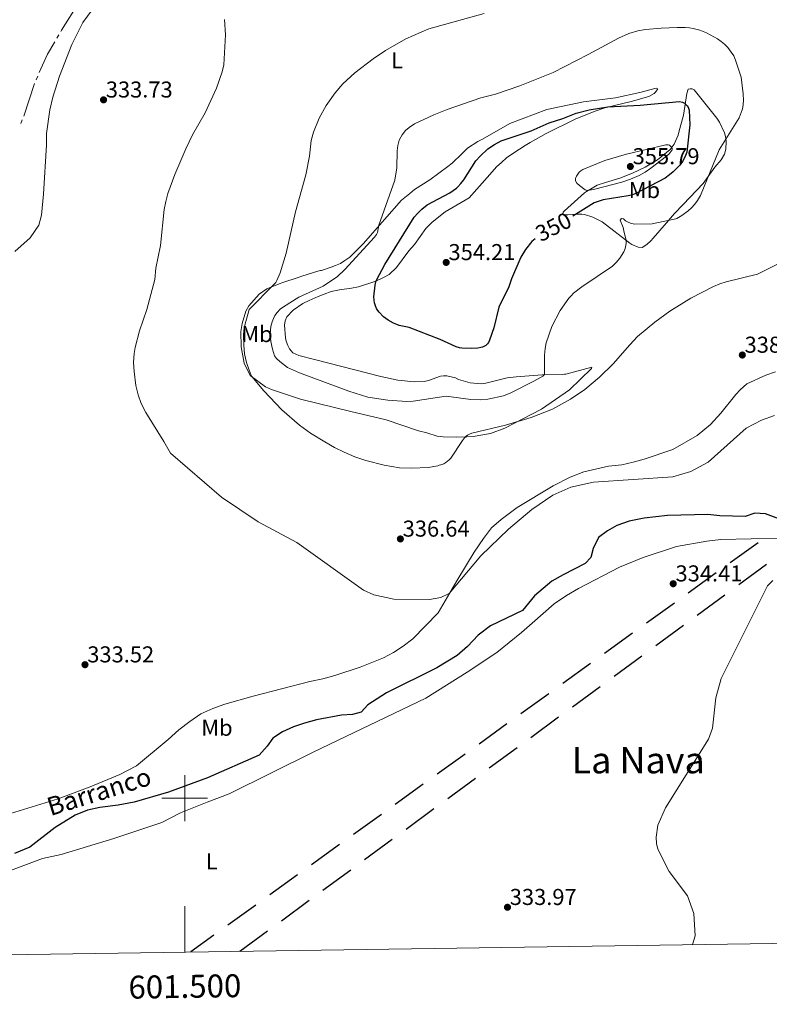
# Model space of a CAD drawing. Units: metres. Extents: x 600226 to 604724, y 703521 to 706556.
# Drawn here: x 601428 to 601755, y 703910 to 704339 of the extents above; entities that cross this region are included whole.
import ezdxf
from ezdxf.enums import TextEntityAlignment as Align

# ---------------------------------------------------------------- set-up
doc = ezdxf.new("R2010")
doc.units = ezdxf.units.M
doc.header["$MEASUREMENT"] = 0
doc.linetypes.add('DGN Style 3', pattern=[78.800764, 56.28626, -22.514504])
for name, color, linetype, lineweight in [('Carátula', 7, 'Continuous', 0), ('Elementos auxiliares', 7, 'Continuous', 0), ('Entidades rústicas y varios', 7, 'Continuous', 0), ('Hidrografía', 7, 'Continuous', 0), ('Líneas de conducción', 7, 'Continuous', 0), ('Relieve y altimetría', 7, 'Continuous', 0), ('Textos de rotulación', 7, 'Continuous', 0)]:
    doc.layers.add(name, color=color, linetype=linetype, lineweight=lineweight)
doc.styles.add('Style-Arial', font='txt')
doc.styles.add('Style-Arial Narrow', font='txt')
doc.styles.add('Style-font002', font='font002.shx')
doc.styles.add('Style-Helvetica-Narrow-Oblique', font='txt')
doc.styles.add('Style-Times New Roman', font='txt')
doc.styles.add('Style-timesi', font='timesi.shx', dxfattribs={"bigfont": 'timesibig.shx'})

# ---------------------------------------------------------------- blocks, each defined once
blk = doc.blocks.new('5PATER_133')
at = {"layer": 'Relieve y altimetría', "linetype": 'Continuous', "lineweight": 0}
h = blk.add_hatch(color=250, dxfattribs=at)
edge = h.paths.add_edge_path()
edge.add_ellipse((0, 0), major_axis=(-1.1, -1.11), ratio=0.999422, start_angle=0, end_angle=360)
blk = doc.blocks.new('5PATER_134')
at = {"layer": 'Relieve y altimetría', "linetype": 'Continuous', "lineweight": 0}
h = blk.add_hatch(color=250, dxfattribs=at)
edge = h.paths.add_edge_path()
edge.add_ellipse((0, 0), major_axis=(-1.1, -1.11), ratio=0.999422, start_angle=0, end_angle=360)
blk = doc.blocks.new('5PATER_139')
at = {"layer": 'Relieve y altimetría', "linetype": 'Continuous', "lineweight": 0}
h = blk.add_hatch(color=250, dxfattribs=at)
edge = h.paths.add_edge_path()
edge.add_ellipse((0, 0), major_axis=(-1.1, -1.11), ratio=0.999422, start_angle=0, end_angle=360)
blk = doc.blocks.new('5PATER_150')
at = {"layer": 'Relieve y altimetría', "linetype": 'Continuous', "lineweight": 0}
h = blk.add_hatch(color=250, dxfattribs=at)
edge = h.paths.add_edge_path()
edge.add_ellipse((0, 0), major_axis=(-1.1, -1.11), ratio=0.999422, start_angle=0, end_angle=360)
blk = doc.blocks.new('5PATER_227')
at = {"layer": 'Relieve y altimetría', "linetype": 'Continuous', "lineweight": 0}
h = blk.add_hatch(color=250, dxfattribs=at)
edge = h.paths.add_edge_path()
edge.add_ellipse((0, 0), major_axis=(-1.1, -1.11), ratio=0.999422, start_angle=0, end_angle=360)
blk = doc.blocks.new('5PATER_228')
at = {"layer": 'Relieve y altimetría', "linetype": 'Continuous', "lineweight": 0}
h = blk.add_hatch(color=250, dxfattribs=at)
edge = h.paths.add_edge_path()
edge.add_ellipse((0, 0), major_axis=(-1.1, -1.11), ratio=0.999422, start_angle=0, end_angle=360)
blk = doc.blocks.new('5PATER_231')
at = {"layer": 'Relieve y altimetría', "linetype": 'Continuous', "lineweight": 0}
h = blk.add_hatch(color=250, dxfattribs=at)
edge = h.paths.add_edge_path()
edge.add_ellipse((0, 0), major_axis=(-1.1, -1.11), ratio=0.999422, start_angle=0, end_angle=360)
blk = doc.blocks.new('5PATER_232')
at = {"layer": 'Relieve y altimetría', "linetype": 'Continuous', "lineweight": 0}
h = blk.add_hatch(color=250, dxfattribs=at)
edge = h.paths.add_edge_path()
edge.add_ellipse((0, 0), major_axis=(-1.1, -1.11), ratio=0.999422, start_angle=0, end_angle=360)

msp = doc.modelspace()

# ---------------------------------------------------------------- linework, layer by layer
at = {"layer": 'Carátula', "color": 7, "linetype": 'Continuous', "lineweight": 0}
for p, q in [((601500, 703990), (601500, 704010)), ((601490, 704000), (601510, 704000)), ((601500, 703932.866), (601500, 703952.866))]:
    msp.add_line(p, q, dxfattribs=at)
msp.add_3dface([(600269.653, 703520.672), (604724.164, 703586.381), (604680.357, 706556.068), (600225.846, 706490.358)], dxfattribs=at)
at = {"layer": 'Elementos auxiliares', "color": 250, "linetype": 'Continuous', "lineweight": 0}
msp.add_3dface([(601136.24, 703927.5), (601102.7, 706240.73), (604526.34, 706291.26), (604561.02, 703978.02)], dxfattribs=at)
at = {"layer": 'Entidades rústicas y varios', "color": 92, "linetype": 'Continuous', "lineweight": 0}
for points in [[(601425.925, 704238.345, 332.743), (601432.607, 704244.269, 332.856), (601436.461, 704249.856, 332.856), (601437.637, 704254.189, 332.856), (601438.522, 704263.321, 333.195), (601439.828, 704284.815, 333.195), (601439.763, 704289.797, 333.195), (601441.24, 704300.167, 333.308), (601442.492, 704305.604, 333.308), (601445.401, 704314.867, 333.308), (601450.871, 704328.629, 333.421), (601455.626, 704338.133, 333.421), (601461.639, 704346.526, 333.534)], [(601657.869, 704300.276, 347.959), (601673.802, 704303.637, 348.298), (601687.768, 704305.303, 348.637), (601698.403, 704307.719, 349.09), (601705.522, 704309.6, 349.09), (601706.229, 704309.279, 349.203), (601705.296, 704307.854, 349.542), (601704.622, 704307.25, 349.542), (601702.351, 704305.95, 349.655), (601694.664, 704303.758, 349.995), (601683.113, 704301.019, 350.447), (601678.876, 704299.589, 351.013), (601670.48, 704296.155, 351.126), (601657.611, 704289.832, 351.466), (601650.567, 704285.867, 351.918), (601648.414, 704284.514, 351.805), (601643.43, 704281.319, 352.257), (601640.264, 704279.116, 352.371), (601638.134, 704277.127, 352.936), (601635.997, 704275.31, 353.049), (601632.991, 704271.896, 353.615), (601624.027, 704261.776, 353.389), (601613.587, 704255.599, 353.163), (601607.952, 704251.163, 353.163)], [(601665.535, 704256.011, 351.183), (601674.262, 704263.862, 354.181), (601675.108, 704264.502, 354.237), (601678.313, 704266.444, 355.086), (601679.85, 704267.196, 355.199), (601683.369, 704268.453, 355.595), (601689.677, 704270.335, 355.765), (601695.193, 704272.447, 355.878), (601700.691, 704275.082, 355.482), (601706.106, 704278.379, 355.142), (601711.566, 704282.838, 354.52), (601713.311, 704285.076, 354.124), (601715.076, 704289.139, 353.106), (601715.408, 704290.369, 353.106), (601717.514, 704297.807, 351.239), (601718.853, 704307.216, 348.354), (601719.451, 704309.093, 347.902), (601720.283, 704309.326, 347.676), (601721.215, 704309.214, 347.563), (601722.158, 704308.785, 347.223), (601731.936, 704296.504, 345.752), (601733.103, 704294.693, 345.696), (601735.301, 704290.048, 345.243), (601735.79, 704288.53, 345.243), (601736.047, 704286.25, 344.847), (601735.849, 704282.939, 344.621), (601735.288, 704280.832, 344.508), (601733.901, 704278.318, 344.508), (601731.09, 704275.115, 344.678), (601725.959, 704268.002, 345.356), (601717.249, 704258.847, 345.47), (601713.453, 704254.854, 345.3), (601710.063, 704250.848, 344.791), (601704.281, 704244.087, 343.32), (601703.133, 704242.974, 343.32), (601701.509, 704241.407, 343.037), (601699.384, 704240.083, 343.32), (601697.67, 704240.196, 343.603), (601694.986, 704241.46, 344.395), (601694.009, 704242.032, 344.508), (601681.935, 704251.303, 348.185), (601677.951, 704253.274, 348.977), (601674.228, 704254.443, 349.486), (601673.152, 704254.548, 349.599), (601671.382, 704254.599, 350.108), (601667.043, 704254.383, 350.391), (601665.275, 704254.378, 350.843), (601664.826, 704254.768, 351.126), (601665.029, 704255.557, 351.352), (601665.535, 704256.011, 351.183)], [(601607.952, 704251.163, 353.163), (601605.156, 704248.338, 353.276), (601600.249, 704241.436, 353.389), (601597.745, 704238.563, 353.389), (601592.271, 704231.292, 352.597), (601589.077, 704228.279, 351.918), (601586.632, 704226.973, 351.805), (601583.387, 704225.348, 350.221), (601575.706, 704222.981, 348.411), (601572.771, 704222.412, 348.411), (601567.468, 704221.581, 347.732), (601563.898, 704220.929, 347.619), (601560.87, 704219.719, 346.827), (601558.126, 704218.69, 346.601), (601554.306, 704216.929, 346.262), (601551.452, 704215.724, 346.262), (601547.329, 704212.735, 346.375), (601544.48, 704209.791, 346.714), (601543.729, 704208.14, 347.053), (601543.451, 704206.218, 347.393), (601543.882, 704200.727, 347.393), (601544.229, 704199.174, 347.506), (601544.935, 704197.287, 347.619), (601545.68, 704195.923, 347.619), (601547.194, 704194.123, 347.845), (601549.785, 704193.001, 347.845), (601556.632, 704191.22, 347.732), (601585.476, 704183.807, 348.072), (601592.895, 704182.222, 348.072), (601599.991, 704181.553, 348.072), (601604.39, 704181.712, 348.185), (601606.346, 704182.131, 348.072), (601611.554, 704183.944, 348.637), (601612.879, 704184.166, 348.637), (601614.331, 704184.103, 348.75), (601618.015, 704183.193, 348.75), (601619.314, 704182.544, 348.75), (601624.409, 704181.106, 348.637), (601629.234, 704180.702, 348.977), (601631.256, 704180.892, 348.864), (601640.504, 704183.199, 348.637), (601644.546, 704183.636, 347.28), (601655.87, 704184.627, 345.243), (601664.559, 704184.769, 343.094), (601665.599, 704184.865, 342.528), (601666.12, 704184.883, 342.415), (601677.487, 704187.905, 340.831), (601677.274, 704187.376, 340.831), (601667.702, 704178.043, 340.605), (601655.603, 704169.662, 340.152), (601639.619, 704161.315, 339.926), (601633.271, 704158.94, 339.926), (601625.722, 704157.737, 339.813), (601622.948, 704157.52, 339.926), (601618.433, 704157.356, 340.492), (601612.629, 704157.552, 340.944), (601610.126, 704157.866, 341.058), (601605.554, 704159.265, 341.51), (601601.869, 704160.174, 341.623), (601587.843, 704164.94, 342.302), (601572.466, 704168.611, 342.528), (601550.418, 704174.013, 341.284), (601537.806, 704178.133, 340.379), (601535.273, 704179.258, 340.379), (601528.542, 704184.23, 339.926), (601525.911, 704189.64, 339.813), (601524.553, 704196.72, 339.813), (601524.482, 704203.441, 339.7), (601524.993, 704206.938, 339.587), (601526.712, 704212.275, 339.587), (601527.961, 704214.581, 339.474), (601532.409, 704219.785, 339.474), (601535.86, 704222.112, 339.587), (601541.232, 704224.22, 340.605), (601542.833, 704224.801, 340.605), (601549.477, 704227.013, 341.736), (601551.023, 704227.532, 341.736), (601558.071, 704229.759, 343.207), (601559.162, 704230.031, 343.094), (601559.681, 704230.109, 343.094), (601563.919, 704231.537, 343.886), (601565.692, 704232.182, 343.773), (601567.976, 704233.133, 344.112), (601569.786, 704234.359, 343.999), (601571.935, 704235.827, 344.225), (601577.809, 704241.663, 344.338), (601586.044, 704251.121, 345.243), (601587.046, 704252.258, 345.017), (601594.564, 704260.705, 345.13), (601598.167, 704263.617, 345.356), (601600.246, 704265.433, 345.243), (601606.877, 704269.557, 345.922), (601614.724, 704275.349, 346.827), (601616.637, 704276.924, 346.94), (601620.837, 704280.961, 348.185), (601622.292, 704282.405, 348.072), (601623.24, 704283.424, 348.185), (601627.716, 704286.253, 348.411), (601629.882, 704287.259, 348.298), (601641.747, 704294.125, 348.298), (601657.869, 704300.276, 347.959)], [(601757.579, 704185.831, 336.928), (601753.339, 704184.46, 337.042), (601745.016, 704180.621, 336.928), (601742.153, 704178.082, 336.815), (601740.2, 704175.984, 336.815), (601733.772, 704167.866, 336.589), (601729.2, 704162.889, 336.589), (601723.404, 704158.099, 336.589), (601712.843, 704152.036, 336.136), (601700.239, 704147.76, 335.964), (601695.528, 704146.433, 335.703), (601690.552, 704145.318, 335.529), (601684.781, 704144.663, 335.66), (601673.96, 704142.326, 335.442), (601668.099, 704139.929, 335.225), (601660.619, 704136.103, 335.225), (601644.87, 704126.735, 334.92), (601637.899, 704121.529, 335.225), (601633.809, 704117.824, 335.399), (601630.218, 704113.217, 335.399), (601626.137, 704107.207, 335.486), (601618.594, 704094.723, 335.312), (601610.432, 704080.832, 334.529), (601599.427, 704069.486, 333.964), (601595.237, 704066.301, 333.746), (601590.994, 704063.55, 333.659), (601586.612, 704061.187, 333.572), (601576.485, 704057.039, 333.485), (601565.518, 704053.48, 333.485), (601560.289, 704051.968, 333.572), (601554.618, 704050.793, 333.572), (601529.838, 704044.48, 333.529), (601517.48, 704040.889, 333.616), (601512.216, 704039.028, 333.485), (601507.093, 704036.691, 333.398), (601502.211, 704033.36, 333.398), (601497.422, 704029.77, 333.355), (601492.735, 704025.486, 333.355), (601478.948, 704014.076, 333.268), (601471.77, 704010.3, 333.094), (601458.801, 704004.911, 332.789), (601444.783, 703999.716, 332.572), (601401.243, 703986.359, 332.485)], [(601413.394, 703964.448, 332.267), (601438.066, 703973.586, 333.093), (601446.157, 703975.469, 333.18), (601469.141, 703982.306, 333.137), (601490.033, 703989.356, 332.832), (601498.243, 703993.59, 333.05), (601509.794, 703998.25, 333.224), (601519.454, 704001.909, 332.963), (601556.012, 704019.977, 333.572), (601605.1, 704043.641, 333.267), (601623.196, 704054.977, 333.528), (601636.092, 704063.539, 333.746), (601646.809, 704072.268, 333.789), (601651.502, 704076.291, 334.094), (601661.093, 704084.777, 334.094), (601666.448, 704088.381, 334.094), (601671.599, 704091.37, 334.094), (601689.609, 704100.746, 333.702), (601699.823, 704104.897, 333.746), (601714.372, 704109.712, 333.746), (601727.673, 704112.02, 333.702), (601733.702, 704112.768, 333.746), (601760.136, 704113.377, 334.137)]]:
    msp.add_polyline3d(points, dxfattribs=at)
at = {"layer": 'Hidrografía', "color": 5, "linetype": 'Continuous', "lineweight": 0}
for p, q in [((601445.143, 704332.825), (601444.262, 704331.314)), ((601435.917, 704314.845), (601435.199, 704313.251)), ((601434.596, 704311.611), (601429.848, 704297.383)), ((601429.218, 704295.75), (601428.573, 704294.123))]:
    msp.add_line(p, q, dxfattribs=at)
at = {"layer": 'Hidrografía', "color": 5, "linetype": 'Continuous', "lineweight": 0, "flags": 128}
for points in [[(601453.979, 704347.049), (601446.295, 704334.801), (601446.024, 704334.336)], [(601443.381, 704329.802), (601440.185, 704324.32), (601436.635, 704316.439)]]:
    msp.add_lwpolyline(points, dxfattribs=at)
at = {"layer": 'Hidrografía', "color": 142, "linetype": 'DGN Style 3', "lineweight": 25}
msp.add_polyline3d([(601762.95, 704120.281, 334.051), (601753.124, 704123.883, 333.834), (601748.506, 704124.168, 333.703), (601744.275, 704122.765, 333.529), (601733.306, 704123.078, 333.486), (601728.074, 704123.61, 333.442), (601710.509, 704123.205, 333.181), (601700.227, 704122.011, 333.094), (601693.82, 704120.689, 333.051), (601688.381, 704118.867, 332.964), (601684.257, 704116.597, 332.964), (601680.411, 704113.594, 332.964), (601678.084, 704108.886, 332.92), (601677.087, 704104.948, 332.833), (601674.626, 704102.282, 332.79), (601664.994, 704097.405, 332.79), (601660.101, 704094.552, 332.79), (601652.549, 704088.157, 332.747), (601647.216, 704081.727, 332.747), (601633.275, 704075.098, 332.747), (601627.887, 704071.059, 332.747), (601623.302, 704066.169, 332.747), (601618.739, 704062.192, 332.747), (601609.945, 704056.813, 332.747), (601587.924, 704045.953, 332.747), (601579.823, 704040.72, 332.747), (601576.939, 704037.478, 332.747), (601573.179, 704036.434, 332.747), (601568.358, 704036.106, 332.747), (601557.53, 704034.073, 332.747), (601552.254, 704032.733, 332.747), (601547.377, 704031.055, 332.747), (601542.686, 704028.859, 332.747), (601538.356, 704026.106, 332.747), (601535.958, 704022.57, 332.747), (601532.481, 704018.662, 332.747), (601509.956, 704008.878, 332.66), (601492.875, 704002.612, 332.66), (601478.011, 703998.267, 332.573), (601471.04, 703996.845, 332.529), (601462.972, 703995.876, 332.399), (601457.693, 703994.667, 332.399), (601452.303, 703992.585, 332.355), (601443.598, 703987.165, 332.268), (601432.442, 703978.556, 332.138), (601425.807, 703975.793, 332.094)], dxfattribs=at)
at = {"layer": 'Líneas de conducción', "color": 250, "linetype": 'Continuous', "lineweight": 25}
for p, q in [((601749.946, 704111.335), (601737.781, 704102.559)), ((601741.573, 704093.112), (601753.66, 704101.995)), ((601731.699, 704098.171), (601719.534, 704089.396)), ((601713.452, 704085.008), (601701.287, 704076.232)), ((601723.443, 704079.788), (601735.53, 704088.671)), ((601695.205, 704071.844), (601683.04, 704063.069)), ((601705.313, 704066.464), (601717.4, 704075.347)), ((601687.182, 704053.139), (601699.269, 704062.022)), ((601676.958, 704058.681), (601664.793, 704049.905)), ((601669.052, 704039.815), (601681.139, 704048.698)), ((601658.711, 704045.517), (601646.546, 704036.741)), ((601650.922, 704026.491), (601663.008, 704035.373)), ((601640.464, 704032.354), (601628.299, 704023.578)), ((601632.791, 704013.166), (601644.878, 704022.049)), ((601622.217, 704019.19), (601610.052, 704010.414)), ((601614.661, 703999.842), (601626.748, 704008.725)), ((601603.97, 704006.026), (601591.805, 703997.251)), ((601596.53, 703986.517), (601608.617, 703995.4)), ((601585.723, 703992.863), (601573.558, 703984.087)), ((601578.4, 703973.193), (601590.487, 703982.076)), ((601567.476, 703979.699), (601555.311, 703970.924)), ((601560.27, 703959.869), (601572.357, 703968.752)), ((601549.229, 703966.536), (601537.064, 703957.76)), ((601530.982, 703953.372), (601518.817, 703944.597)), ((601542.139, 703946.544), (601554.226, 703955.427)), ((601512.735, 703940.209), (601502.609, 703932.904)), ((601524.009, 703933.22), (601536.096, 703942.103))]:
    msp.add_line(p, q, dxfattribs=at)
at = {"layer": 'Relieve y altimetría', "color": 30, "linetype": 'Continuous', "lineweight": 0, "flags": 128}
for points, elevation in [([(601517.325, 704339.546), (601517.719, 704332.871), (601517.078, 704319.784), (601516.36, 704316.685), (601513.814, 704309.599), (601508.932, 704298.821), (601503.475, 704289.235), (601500.433, 704283.064), (601495.656, 704271.894), (601492.695, 704263.568), (601491.716, 704260.082), (601491.082, 704256.702), (601489.484, 704240.915), (601487.441, 704231.131), (601487.024, 704226.142), (601483.525, 704213.105), (601480.371, 704203.713), (601478.345, 704196.552), (601477.933, 704193.848), (601477.752, 704189.9), (601477.941, 704185.964), (601478.764, 704179.921), (601479.729, 704175.854), (601480.997, 704172.072), (601483.094, 704168.091), (601490.956, 704155.43), (601493.756, 704150.39), (601516.036, 704131.289), (601532.093, 704120.517), (601548.95, 704111.45), (601577.892, 704090.661), (601582.455, 704088.614), (601591.212, 704086.808), (601606.661, 704086.536), (601611.588, 704087.472), (601615.342, 704089.188), (601629.165, 704105.625), (601641.187, 704117.224), (601651.396, 704125.802), (601660.477, 704132.085), (601668.278, 704135.582), (601678.225, 704137.782), (601712.848, 704140.095), (601720.704, 704142.394), (601728.235, 704146.452), (601744.766, 704161.245), (601751.456, 704164.786), (601757.114, 704166.762)], 335), ([(601630.561, 704342.076), (601606.437, 704335.371), (601596.405, 704331.105), (601587.545, 704325.975), (601582.135, 704322.382), (601574.236, 704316.23), (601568.924, 704311.435), (601565.651, 704307.593), (601561.644, 704302.004), (601558.692, 704296.473), (601556.128, 704290.444), (601555.104, 704286.744), (601554.345, 704279.844), (601552.859, 704271.797), (601548.248, 704255.662), (601544.292, 704237.592), (601541.672, 704228.997), (601540.213, 704225.712), (601539.672, 704224.867), (601539.054, 704224.081), (601528.146, 704213.086), (601526.172, 704206.151), (601525.827, 704203.896), (601525.685, 704201.683), (601525.762, 704197.494), (601526.137, 704193.785), (601526.967, 704189.884), (601528.047, 704186.525), (601528.808, 704184.662), (601529.334, 704183.818), (601534.49, 704177.603), (601542.333, 704169.237), (601550.022, 704162.628), (601554.914, 704159.156), (601561.034, 704155.371), (601565.366, 704152.873), (601569.463, 704150.894), (601574.212, 704148.836), (601578.961, 704147.252), (601587.015, 704145.133)], 340), ([(601724.849, 704262.793), (601723.534, 704260.61), (601722.334, 704258.966), (601720.997, 704257.444), (601719.521, 704256.07), (601716.69, 704254.072), (601715.217, 704253.145), (601714.559, 704252.792), (601714.042, 704252.576), (601703.785, 704250.429), (601696.186, 704250.292), (601694.785, 704250.566), (601693.564, 704250.985), (601692.146, 704251.723), (601691.264, 704252.532), (601690.442, 704252.68), (601689.817, 704252.008), (601691.161, 704248.75), (601691.502, 704247.285), (601691.541, 704246.655), (601692.393, 704243.273), (601692.45, 704242.275), (601692.424, 704241.771), (601692.332, 704241.138), (601691.965, 704239.68), (601691.367, 704238.25), (601689.711, 704235.432), (601688.052, 704233.486), (601686.477, 704231.928), (601673.068, 704222.905), (601669.49, 704220.133), (601668.422, 704219.08), (601667.485, 704217.978), (601663.625, 704212.657), (601660.011, 704205.602), (601657.611, 704198.507), (601657.134, 704196.048), (601656.846, 704193.122), (601656.853, 704184.643), (601656.119, 704183.992), (601652.144, 704181.809), (601642.122, 704176.652), (601638.97, 704175.468), (601632.124, 704173.935), (601628.872, 704173.702), (601624.739, 704173.877), (601614.032, 704175.302), (601599.544, 704173.053), (601596.823, 704172.929), (601588.586, 704173.444), (601579.818, 704174.836), (601571.517, 704177.409), (601550.059, 704185.399), (601544.88, 704187.785), (601541.416, 704190.37), (601540.006, 704191.655), (601539.534, 704192.244), (601539.145, 704192.883), (601538.25, 704195.82), (601537.531, 704199.038), (601537.312, 704202.508), (601537.541, 704205.702), (601538.09, 704207.642), (601538.681, 704209.129), (601539.368, 704210.432), (601540.27, 704211.705), (601541.572, 704213.236), (601543.022, 704214.28), (601549.737, 704218.421), (601560.298, 704223.282), (601566.585, 704227.475), (601569.788, 704230.462), (601582.788, 704244.542), (601583.614, 704245.802), (601584.027, 704246.588), (601584.696, 704249.859), (601591.547, 704269.413), (601592.537, 704274.797), (601592.561, 704282.231), (601592.974, 704284.632), (601593.552, 704286.859), (601594.174, 704288.149), (601594.856, 704289.27), (601596.293, 704291.035), (601597.849, 704292.394), (601600.116, 704293.95), (601608.672, 704298.006), (601614.489, 704300.233), (601629.119, 704305.419), (601635.437, 704306.977), (601646.166, 704310.593), (601660.622, 704316.443), (601675.88, 704324.194), (601689.062, 704331.337), (601693.667, 704333.463), (601697.565, 704334.568), (601700.907, 704335.089), (601707.639, 704335.798), (601714.69, 704336.054), (601718.123, 704335.994), (601720.117, 704335.858)], 345), ([(601720.117, 704335.858), (601721.6, 704335.633), (601724.525, 704334.875), (601727.519, 704333.639), (601732.224, 704331.125), (601733.857, 704329.969), (601735.266, 704328.768), (601736.701, 704327.314), (601738.269, 704325.332), (601739.313, 704323.621), (601740.144, 704321.801), (601742.649, 704314.396), (601743.517, 704307.102), (601743.555, 704304.145), (601743.268, 704301.203), (601742.993, 704300.061), (601742.65, 704299.002), (601741.72, 704296.603), (601733.03, 704282.621), (601724.849, 704262.793)], 345), ([(601675.508, 704264.98), (601674.59, 704265.269), (601672.091, 704267.128), (601671.014, 704268.182), (601670.425, 704269.098), (601670.337, 704269.606), (601670.368, 704270.144), (601670.502, 704270.673), (601670.782, 704271.253), (601671.365, 704272.104), (601672.014, 704272.884), (601672.752, 704273.563), (601673.599, 704274.104), (601683.14, 704277.969), (601692.658, 704280.831), (601709.774, 704284.79), (601710.279, 704284.825), (601710.784, 704284.801), (601711.331, 704284.69), (601712.1, 704284.048), (601712.445, 704283.201), (601712.436, 704282.666), (601711.14, 704280.975), (601710.048, 704279.953), (601703.17, 704274.622), (601700.766, 704272.992), (601698.165, 704271.489), (601694.405, 704269.847), (601690.621, 704268.555), (601678.804, 704265.529), (601677.332, 704265.212), (601675.508, 704264.98)], 355), ([(601587.015, 704145.133), (601593.641, 704143.984), (601599.026, 704143.809), (601606.153, 704144.207), (601610.3, 704144.913), (601610.942, 704145.122), (601611.631, 704145.287), (601612.919, 704145.78), (601613.822, 704146.29), (601614.611, 704146.87), (601615.335, 704147.526), (601616.003, 704148.247), (601621.048, 704155.955), (601622.007, 704157.128), (601622.707, 704157.858), (601623.302, 704158.321), (601624.225, 704158.745), (601625.174, 704159.055), (601639.809, 704162.633), (601651.047, 704166.007), (601660.398, 704169.611), (601668.23, 704173.927), (601674.383, 704178.196), (601680.89, 704183.561), (601686.848, 704189.32), (601694.001, 704197.68), (601697.434, 704201.229), (601704.957, 704207.557), (601711.414, 704212.305), (601720.652, 704218.042), (601730.503, 704223.127), (601733.278, 704224.267), (601736.007, 704225.15), (601749.743, 704228.486), (601761.078, 704234.152)], 340), ([(601756.316, 704094.899), (601754.079, 704092.55), (601733.84, 704052.205), (601731.485, 704043.653), (601730.109, 704030.485), (601728.328, 704025.711), (601709.526, 703995.783), (601706.242, 703988.216), (601705.588, 703982.994), (601705.652, 703980.222), (601706.209, 703977.785), (601711.254, 703967.958), (601719.13, 703957.392), (601721.899, 703949.726), (601722.489, 703939.96), (601721.352, 703936.131)], 335)]:
    msp.add_lwpolyline(points, dxfattribs=dict(at, elevation=elevation))
at = {"layer": 'Relieve y altimetría', "color": 30, "linetype": 'Continuous', "lineweight": 30, "elevation": 350, "flags": 128}
msp.add_lwpolyline([(601652.716, 704243.819), (601651.358, 704242.761), (601648.509, 704239.264), (601646.498, 704235.899), (601642.441, 704226.415), (601641.231, 704222.878), (601636.933, 704214.11), (601634.815, 704205.024), (601632.914, 704199.614), (601632.466, 704198.728), (601632.014, 704198.091), (601631.266, 704197.406), (601630.395, 704196.915), (601629.832, 704196.68), (601629.126, 704196.487), (601627.816, 704196.223), (601624.95, 704195.98), (601620.877, 704196.179), (601619.835, 704196.349), (601618.29, 704196.758), (601611.353, 704199.901), (601597.907, 704205.151), (601593.517, 704206.134), (601592.431, 704206.481), (601591.055, 704207.066), (601588.702, 704208.396), (601586.728, 704209.916), (601584.753, 704211.878), (601584.143, 704212.667), (601583.647, 704213.532), (601583.124, 704214.718), (601582.803, 704215.895), (601582.543, 704217.066), (601582.402, 704218.552), (601582.963, 704223.599), (601583.326, 704225.06), (601583.723, 704226.108), (601587.254, 704232.713), (601600.085, 704253.246), (601601.588, 704255.075), (601603.31, 704256.827), (601605.7, 704258.667), (601615.524, 704263.94), (601617.019, 704264.921), (601618.445, 704266.015), (601619.026, 704266.6), (601620.37, 704267.991), (601621.666, 704269.602), (601626.965, 704277.893), (601628.762, 704279.907), (601632.218, 704283.048), (601634.99, 704284.935), (601637.921, 704286.586), (601651.091, 704291.027), (601658.846, 704294.517), (601664.845, 704296.29), (601670.648, 704298.633), (601676.37, 704300.185), (601684.485, 704301.443), (601698.526, 704302.196), (601715.706, 704303.728), (601717.029, 704303.426), (601717.912, 704302.962), (601718.513, 704302.503), (601719.175, 704301.788), (601719.683, 704300.907), (601719.983, 704299.962), (601720.205, 704293.536), (601718.842, 704281.688), (601718.375, 704280.274), (601717.748, 704278.9), (601716.96, 704277.568), (601715.799, 704276.024), (601712.916, 704273.014), (601711.404, 704271.733), (601709.418, 704270.303), (601696.412, 704263.508), (601694.815, 704262.922), (601693.349, 704262.6), (601682.424, 704260.904), (601678.502, 704259.552), (601669.204, 704253.727)], dxfattribs=at)

# ---------------------------------------------------------------- block references
at = {"layer": 'Relieve y altimetría', "color": 250, "linetype": 'Continuous', "lineweight": 0}
for name, p in [('5PATER_139', (601464.622, 704304.473, 333.731)), ('5PATER_134', (601694.28, 704275.4, 355.792)), ('5PATER_133', (601614.004, 704233.578, 354.208)), ('5PATER_150', (601743.081, 704193.199, 338.257)), ('5PATER_231', (601594.028, 704113.001, 336.641)), ('5PATER_228', (601712.964, 704093.471, 334.414)), ('5PATER_232', (601456.54, 704058.162, 333.523)), ('5PATER_227', (601640.714, 703952.385, 333.969))]:
    msp.add_blockref(name, p, dxfattribs=at)

# ---------------------------------------------------------------- texts
at = {"layer": 'Carátula', "color": 7, "linetype": 'Continuous', "lineweight": 0, "style": 'Style-font002'}
msp.add_text('601.500', height=10, rotation=0.84513, dxfattribs=at).set_placement((601500, 703922.866), align=Align.TOP_CENTER)
at = {"layer": 'Entidades rústicas y varios', "color": 92, "linetype": 'Continuous', "lineweight": 0, "style": 'Style-Arial Narrow'}
for s, p in [('L', (601592.617, 704321.663, 340.902)), ('Mb', (601700.399, 704265.128, 349.876)), ('Mb', (601531.521, 704202.332, 342.503)), ('Mb', (601514.061, 704030.665, 333.236)), ('L', (601511.743, 703972.415, 329.999))]:
    msp.add_text(s, height=7, dxfattribs=at).set_placement(p, align=Align.MIDDLE_CENTER)
at = {"layer": 'Textos de rotulación', "color": 250, "linetype": 'Continuous', "lineweight": 0, "style": 'Style-Arial'}
for s, p in [('333.73', (601465.622, 704305.473, 333.731)), ('355.79', (601695.28, 704276.4, 355.792)), ('354.21', (601615.004, 704234.578, 354.208)), ('338.26', (601744.081, 704194.199, 338.257)), ('336.64', (601595.028, 704114.001, 336.641)), ('334.41', (601713.964, 704094.471, 334.414)), ('333.52', (601457.54, 704059.162, 333.523)), ('333.97', (601641.714, 703953.385, 333.969))]:
    msp.add_text(s, height=7, dxfattribs=at).set_placement(p)
at = {"layer": 'Textos de rotulación', "color": 27, "linetype": 'Continuous', "lineweight": 0, "style": 'Style-Helvetica-Narrow-Oblique'}
msp.add_text('350', height=7, rotation=27.00336, dxfattribs=at).set_placement((601660.748, 704249.088, 350), align=Align.MIDDLE_CENTER)
at = {"layer": 'Textos de rotulación', "color": 250, "linetype": 'Continuous', "lineweight": 0, "style": 'Style-Times New Roman'}
msp.add_text('La Nava', height=11.5, dxfattribs=at).set_placement((601697.684, 704016.526, 334.728), align=Align.MIDDLE_CENTER)
at = {"layer": 'Textos de rotulación', "color": 142, "linetype": 'Continuous', "lineweight": 0, "style": 'Style-timesi'}
msp.add_text('Barranco', height=8, rotation=17.28489, dxfattribs=at).set_placement((601441.496, 703992.125, 332.268))

doc.saveas('drawing.dxf')
